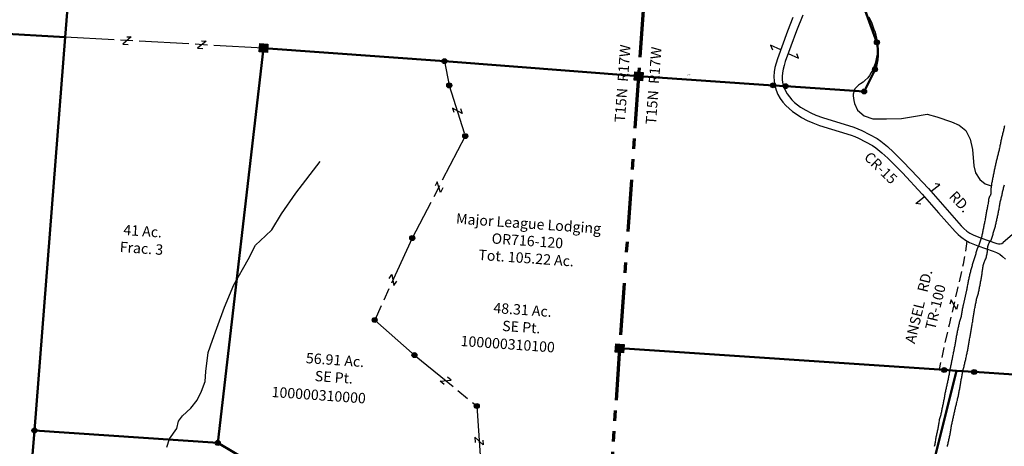
# Model space of a CAD drawing. Units: feet. Extents: x 1968571 to 2004539, y 571023 to 605570.
# Drawn here: x 1989761 to 1994503, y 599127 to 601184 of the extents above; entities that cross this region are included whole.
import ezdxf

# ---------------------------------------------------------------- set-up
doc = ezdxf.new("R2010")
doc.units = ezdxf.units.FT
doc.header["$MEASUREMENT"] = 0
for name, pattern in [('ACAD_ISO08W100', [36, 24, -3, 6, -3]), ('DASHED2', [0.375, 0.25, -0.125]), ('PHANTOM2', [1.25, 0.625, -0.125, 0.125, -0.125, 0.125, -0.125])]:
    doc.linetypes.add(name, pattern=pattern)
doc.layers.add('ADDRESS', color=6, linetype='Continuous', plot=False)
for name, color, linetype in [('MONUMENT IRON PIN', 7, 'Continuous'), ('MONUMENT STONE', 7, 'Continuous'), ('OWNER', 7, 'Continuous'), ('PARCEL NUMBER', 211, 'Continuous'), ('ROAD', 7, 'Continuous'), ('ROAD NAME and NUMBER', 80, 'Continuous'), ('TIE-IN', 7, 'Continuous'), ('TOWNSHIP and RANGE', 4, 'Continuous'), ('TRACT LINE', 5, 'ACAD_ISO08W100'), ('WATER STREAM & RIVER', 4, 'Continuous')]:
    doc.layers.add(name, color=color, linetype=linetype)
doc.layers.add('MONUMENT IRON PIN HATCH', color=7, linetype='Continuous', true_color=0xffffff)
doc.layers.add('MONUMENT STONE HATCH', color=7, linetype='Continuous', true_color=0xffffff)
doc.layers.add('PROPERTY LINE', color=1, linetype='Continuous', lineweight=50)
doc.layers.add('SECTION LINE', color=3, linetype='PHANTOM2', lineweight=70)
doc.styles.add('BOLD', font='romand.shx', dxfattribs={"height": 50})
doc.styles.get("Standard").update_dxf_attribs({"font": 'romans.shx', "height": 40})

# ---------------------------------------------------------------- blocks, each defined once
blk = doc.blocks.new('A$C76C71EF7')
at = {"layer": 'MONUMENT STONE HATCH', "ltscale": 400}
blk.add_hatch(color=256, dxfattribs=at).paths.add_polyline_path([(-18.6, 21.3), (21.3, 18.6), (18.6, -21.3), (-21.3, -18.6)])
at = {"layer": 'MONUMENT STONE', "ltscale": 400}
blk.add_lwpolyline([(-18.6, 21.3), (21.3, 18.6), (18.6, -21.3), (-21.3, -18.6)], close=True, dxfattribs=at)
blk.add_point((0, 0), dxfattribs=at)

msp = doc.modelspace()

# ---------------------------------------------------------------- hatches: boundary and pattern name
at = {"layer": 'MONUMENT IRON PIN HATCH', "ltscale": 10}
h = msp.add_hatch(color=256, dxfattribs=at)
h.dxf.hatch_style = 1
edge = h.paths.add_edge_path()
edge.add_arc((1993890, 601074.5), 12, 0, 360)
h = msp.add_hatch(color=256, dxfattribs=at)
h.dxf.hatch_style = 1
edge = h.paths.add_edge_path()
edge.add_arc((1991806.4, 600983.8), 12, 0, 360)
h = msp.add_hatch(color=256, dxfattribs=at)
h.dxf.hatch_style = 1
edge = h.paths.add_edge_path()
edge.add_arc((1993880.7, 600944.4), 12, 0, 360)
h = msp.add_hatch(color=256, dxfattribs=at)
h.dxf.hatch_style = 1
edge = h.paths.add_edge_path()
edge.add_arc((1991829.9, 600867.1), 12, 0, 360)
h = msp.add_hatch(color=256, dxfattribs=at)
h.dxf.hatch_style = 1
edge = h.paths.add_edge_path()
edge.add_arc((1993390.4, 600867.3), 12, 0, 360)
h = msp.add_hatch(color=256, dxfattribs=at)
h.dxf.hatch_style = 1
edge = h.paths.add_edge_path()
edge.add_arc((1993450.3, 600863.3), 12, 0, 360)
h = msp.add_hatch(color=256, dxfattribs=at)
h.dxf.hatch_style = 1
edge = h.paths.add_edge_path()
edge.add_arc((1993828.4, 600837.9), 12, 0, 360)
h = msp.add_hatch(color=256, dxfattribs=at)
h.dxf.hatch_style = 1
edge = h.paths.add_edge_path()
edge.add_arc((1991906.9, 600622.8), 12, 0, 360)
h = msp.add_hatch(color=256, dxfattribs=at)
h.dxf.hatch_style = 1
edge = h.paths.add_edge_path()
edge.add_arc((1991651.8, 600131.2), 12, 0, 360)
h = msp.add_hatch(color=256, dxfattribs=at)
h.dxf.hatch_style = 1
edge = h.paths.add_edge_path()
edge.add_arc((1991470.7, 599736.1), 12, 0, 360)
h = msp.add_hatch(color=256, dxfattribs=at)
h.dxf.hatch_style = 1
edge = h.paths.add_edge_path()
edge.add_arc((1991662.2, 599566.8), 12, 0, 360)
h = msp.add_hatch(color=256, dxfattribs=at)
h.dxf.hatch_style = 1
edge = h.paths.add_edge_path()
edge.add_arc((1994213.6, 599495.4), 12, 0, 360)
h = msp.add_hatch(color=256, dxfattribs=at)
h.dxf.hatch_style = 1
edge = h.paths.add_edge_path()
edge.add_arc((1994358.7, 599485.6), 12, 0, 360)
h = msp.add_hatch(color=256, dxfattribs=at)
h.dxf.hatch_style = 1
edge = h.paths.add_edge_path()
edge.add_arc((1991962.3, 599321.8), 12, 0, 360)
h = msp.add_hatch(color=256, dxfattribs=at)
h.dxf.hatch_style = 1
edge = h.paths.add_edge_path()
edge.add_arc((1989831.6, 599203.8), 12, 0, 360)
h = msp.add_hatch(color=256, dxfattribs=at)
h.dxf.hatch_style = 1
edge = h.paths.add_edge_path()
edge.add_arc((1990715.1, 599143.7), 12, 0, 360)

# ---------------------------------------------------------------- linework, layer by layer
at = {"layer": 'MONUMENT IRON PIN', "ltscale": 10}
for centre in [(1993890, 601074.5), (1991806.4, 600983.8), (1993880.7, 600944.4), (1991829.9, 600867.1), (1993390.4, 600867.3), (1993450.3, 600863.3), (1993828.4, 600837.9), (1991906.9, 600622.8), (1991651.8, 600131.2), (1991470.7, 599736.1), (1991662.2, 599566.8), (1994213.6, 599495.4), (1994358.7, 599485.6), (1991962.3, 599321.8), (1989831.6, 599203.8), (1990715.1, 599143.7)]:
    msp.add_circle(centre, 12, dxfattribs=at)
at = {"layer": 'PROPERTY LINE', "ltscale": 50}
for p, q in [((1989980.3, 601099.5), (1990085.2, 602438.2)), ((1989980.3, 601099.5), (1988623.6, 601174.1)), ((1989831.6, 599203.8), (1989980.3, 601099.5)), ((1990715.1, 599143.7), (1990935.5, 601046.9)), ((1991806.4, 600983.8), (1990935.5, 601046.9)), ((1992741.9, 600910.9), (1991806.4, 600983.8)), ((1993390.4, 600867.3), (1992741.9, 600910.9)), ((1993450.3, 600863.3), (1993390.4, 600867.3)), ((1993828.4, 600837.9), (1993450.3, 600863.3)), ((1992650.5, 599600), (1994213.6, 599495.4)), ((1994213.6, 599495.4), (1994272.8, 599491.4)), ((1994272.8, 599491.4), (1994358.7, 599485.6)), ((1994358.7, 599485.6), (1994548.5, 599472.9)), ((1989776.9, 598505.2), (1989831.6, 599203.8)), ((1990715.1, 599143.7), (1989831.6, 599203.8)), ((1991206.5, 598854.3), (1990715.1, 599143.7))]:
    msp.add_line(p, q, dxfattribs=at)
at = {"layer": 'PROPERTY LINE', "ltscale": 10}
msp.add_line((1994272.8, 599491.4), (1993947.4, 598192.4), dxfattribs=at)
at = {"layer": 'PROPERTY LINE', "ltscale": 50}
msp.add_lwpolyline([(1994176.6, 601943), (1994014.5, 601727.1, -0.041242), (1993906.5, 601629.8), (1993857.4, 601578, 0.336496), (1993796.9, 601331.5), (1993890, 601074.5, -0.128138), (1993880.7, 600944.4), (1993828.4, 600837.9)], format="xyb", dxfattribs=at)
at = {"layer": 'ROAD', "ltscale": 10}
for points in [[(1993484.6, 601194), (1993459.2, 601128), (1993410.5, 600994.5), (1993404, 600974.7), (1993398.5, 600954), (1993394.8, 600932.4), (1993393.3, 600910.3), (1993394.3, 600888), (1993398, 600865.9), (1993404.2, 600844.5), (1993412.9, 600823.9), (1993423.8, 600804.6), (1993436.7, 600786.7), (1993451, 600770.2), (1993466.6, 600755.3), (1993483.1, 600741.7), (1993500.3, 600729.3), (1993527.3, 600712.2), (1993554.5, 600698.1), (1993580.7, 600686.6), (1993612.7, 600674.4), (1993765.5, 600626.9), (1993783.3, 600620.5), (1993800.7, 600612.9), (1993835.5, 600595.7), (1993868.8, 600576.7), (1993884.3, 600566.1), (1993914, 600541.9), (1993942.9, 600515.5), (1993971.1, 600488), (1994012.7, 600445.3), (1994107.8, 600343.4), (1994186.2, 600252.9), (1994266.5, 600162.9), (1994281.5, 600147.7), (1994292.7, 600138.1), (1994298.1, 600133.5), (1994316.1, 600120.8), (1994336, 600109.9), (1994376.5, 600094.1), (1994412.4, 600081.1), (1994450.1, 600068.5), (1994466.5, 600061.9), (1994481.2, 600053), (1994495.3, 600041.9), (1994509, 600029.3)], [(1993532.2, 601205), (1993502.9, 601130.6), (1993448.3, 600981.6), (1993442.3, 600963.3), (1993437.6, 600945.4), (1993434.5, 600927.7), (1993433.4, 600909.9), (1993434.2, 600892.2), (1993437.1, 600874.8), (1993442, 600857.9), (1993448.9, 600841.6), (1993457.6, 600826.1), (1993468.1, 600811.5), (1993480, 600797.9), (1993493.2, 600785.2), (1993507.6, 600773.3), (1993522.1, 600762.9), (1993547.2, 600746.9), (1993571.8, 600734.2), (1993595.8, 600723.6), (1993627.5, 600711.6), (1993778.3, 600664.9), (1993798, 600657.6), (1993817.3, 600649.4), (1993854.2, 600631), (1993890.4, 600610.4), (1993907.9, 600598.4), (1993940.3, 600572.1), (1993970.4, 600544.6), (1994013.6, 600501.9), (1994055.4, 600458.4), (1994137.5, 600370.2), (1994216.2, 600279.3), (1994295.8, 600190.2), (1994308.8, 600177), (1994322.6, 600165.1), (1994337.3, 600154.8), (1994353, 600146.2), (1994388.2, 600132.4), (1994467, 600104.9)], [(1994575.1, 600175.4), (1994498.5, 600110)]]:
    msp.add_lwpolyline(points, dxfattribs=at)
at = {"layer": 'ROAD', "linetype": 'DASHED2', "ltscale": 200, "flags": 128}
msp.add_lwpolyline([(1994323.1, 600117), (1994312.7, 600044.1), (1994304.9, 600004.8), (1994276, 599881.2), (1994237.9, 599712.4), (1994214.5, 599615.2), (1994189.8, 599497)], dxfattribs=at)
at = {"layer": 'ROAD', "ltscale": 200}
msp.add_arc((1994478.6, 600133), 30.4, 247.5839, 310.9308, dxfattribs=at)
at = {"layer": 'SECTION LINE', "ltscale": 400}
for p, q in [((1992834.8, 602249.3), (1992741.9, 600910.9)), ((1992741.9, 600910.9), (1992650.5, 599600)), ((1992650.5, 599600), (1992559.1, 598289.1))]:
    msp.add_line(p, q, dxfattribs=at)
at = {"layer": 'TIE-IN', "ltscale": 3}
for points in [[(1990276.8, 601101.9), (1990298.5, 601100.6), (1990257.5, 601065.5), (1990282.6, 601064.1)], [(1990637, 601082.1), (1990658.7, 601080.8), (1990617.6, 601045.7), (1990642.7, 601044.3)], [(1993426.6, 601038.6), (1993377.7, 601061.5), (1993386.7, 601038)], [(1993462.9, 601021.5), (1993511.8, 600998.5), (1993504, 601018.8)], [(1991884.5, 600756), (1991892.1, 600732), (1991844.7, 600757.9), (1991851.2, 600737.2)], [(1991798.5, 600373.4), (1991787, 600351.1), (1991771.7, 600402.9), (1991761.7, 600383.6)], [(1994150, 600356.2), (1994192.2, 600390), (1994170.5, 600391.9)], [(1994101.7, 600295.1), (1994076.7, 600297.3), (1994118.8, 600331.1)], [(1991541.1, 599936.9), (1991552.8, 599955.2), (1991563.3, 599902.2), (1991576.9, 599923.4)], [(1994279.6, 599811.2), (1994273.4, 599786.8), (1994246.7, 599833.8), (1994241.4, 599812.7)], [(1991805.1, 599426.1), (1991785.4, 599441.7), (1991839.1, 599446.9), (1991822, 599460.4)], [(1991991.8, 599157), (1991993.7, 599135.3), (1991953.1, 599171), (1991955.2, 599145.9)]]:
    msp.add_lwpolyline(points, dxfattribs=at)
at = {"layer": 'TRACT LINE', "ltscale": 10}
for p, q in [((1990935.5, 601046.9), (1989980.3, 601099.5)), ((1991806.4, 600983.8), (1991829.9, 600867.1)), ((1991829.9, 600867.1), (1991906.9, 600622.8)), ((1991906.9, 600622.8), (1991651.8, 600131.2)), ((1991651.8, 600131.2), (1991470.7, 599736.1)), ((1991470.7, 599736.1), (1991662.2, 599566.8)), ((1991662.2, 599566.8), (1991962.3, 599321.8)), ((1991962.3, 599321.8), (1991984.4, 598984.5))]:
    msp.add_line(p, q, dxfattribs=at)
at = {"layer": 'WATER STREAM & RIVER', "ltscale": 400}
for points in [[(1993851.4, 601198), (1993858.5, 601181.2), (1993864.5, 601166.9), (1993870.3, 601152.5), (1993875.7, 601138), (1993880.7, 601123.5), (1993885, 601108.8), (1993888.5, 601093.9), (1993891.2, 601078.3), (1993892.6, 601063.8), (1993893, 601048.5), (1993892.5, 601033.2), (1993890.9, 601017.8), (1993888.4, 601002.5), (1993885, 600987.3), (1993880.7, 600972.2), (1993875, 600956), (1993869.5, 600942.6), (1993862.6, 600928.4), (1993854.6, 600915.1), (1993845.4, 600902.8), (1993832.3, 600889.9), (1993822.8, 600882.7), (1993810, 600874.2), (1993801, 600867.6), (1993784.2, 600849.8), (1993779.6, 600840.3), (1993776.1, 600825.1), (1993775.6, 600816), (1993778.6, 600794.5), (1993782.5, 600779.6), (1993796.6, 600747.7), (1993828.6, 600719.7), (1993870.6, 600705.7), (1993936.6, 600705.7), (1994008.6, 600707.8), (1994066.6, 600717.8), (1994132.6, 600727.9), (1994178.7, 600715.9), (1994248.7, 600691.9), (1994286.7, 600676), (1994318.7, 600650), (1994338.7, 600608), (1994350.8, 600558), (1994356.8, 600480), (1994364.9, 600446), (1994384.9, 600414), (1994410.9, 600392), (1994440.8, 600382.9)], [(1994503.9, 600672.6), (1994502.9, 600667.7), (1994502, 600662.8), (1994501, 600657.8), (1994500, 600653), (1994498.9, 600648.1), (1994497.8, 600643.2), (1994496.6, 600638.4), (1994495.4, 600633.5), (1994494.1, 600628.7), (1994492.9, 600623.8), (1994491.7, 600619), (1994490.6, 600614.1), (1994489.5, 600609.2), (1994488.4, 600604.3), (1994487.4, 600599.4), (1994486.4, 600594.5), (1994485.3, 600589.6), (1994484.3, 600584.7), (1994483.3, 600579.9), (1994482.2, 600575), (1994481.2, 600570.1), (1994480.1, 600565.2), (1994479, 600560.3), (1994477.9, 600555.4), (1994476.7, 600550.6), (1994475.6, 600545.7), (1994474.4, 600540.9), (1994473.2, 600536), (1994472, 600531.1), (1994470.8, 600526.3), (1994469.6, 600521.4), (1994468.4, 600516.6), (1994467.2, 600511.7), (1994466, 600506.9), (1994464.8, 600502), (1994463.7, 600497.2), (1994462.5, 600492.3), (1994461.4, 600487.4), (1994460.3, 600482.5), (1994459.2, 600477.6), (1994458.2, 600472.8), (1994457.2, 600467.9), (1994456.2, 600463), (1994455.3, 600458), (1994454.3, 600453.1), (1994453.3, 600448.2), (1994452.4, 600443.3), (1994451.3, 600438.4), (1994450.3, 600433.6), (1994449.2, 600428.7), (1994448.2, 600423.8), (1994447.1, 600418.9), (1994446.1, 600414), (1994445.1, 600409.1), (1994444.2, 600404.2), (1994443.3, 600399.3), (1994442.5, 600394.3), (1994441.7, 600389.4), (1994441, 600384.4), (1994440.3, 600379.5), (1994439.6, 600374.5), (1994439.1, 600369.6), (1994438.7, 600364.6), (1994438.4, 600359.6), (1994438.3, 600354.6), (1994438.2, 600349.6), (1994437.9, 600344.6), (1994437, 600339.7), (1994435.1, 600335.1), (1994432.2, 600331), (1994430, 600326.5), (1994428.7, 600321.7), (1994427.9, 600316.8), (1994427.3, 600311.8), (1994426.7, 600306.8), (1994426, 600301.9), (1994425.1, 600297), (1994424.2, 600292), (1994423.2, 600287.1), (1994422.2, 600282.2), (1994421.2, 600277.4), (1994420.2, 600272.4), (1994419.3, 600267.5), (1994418.4, 600262.6), (1994417.6, 600257.7), (1994416.8, 600252.7), (1994416, 600247.8), (1994415.2, 600242.9), (1994414.4, 600237.9), (1994413.5, 600233), (1994412.6, 600228.1), (1994411.6, 600223.2), (1994410.6, 600218.3), (1994409.6, 600213.4), (1994408.5, 600208.5), (1994407.5, 600203.6), (1994406.5, 600198.7), (1994405.4, 600193.8), (1994404.4, 600188.9), (1994403.4, 600184), (1994402.5, 600179.1), (1994401.5, 600174.2), (1994400.6, 600169.3), (1994399.7, 600164.4), (1994398.9, 600159.5), (1994398, 600154.5), (1994397, 600149.6), (1994395.9, 600144.8), (1994394.7, 600139.9), (1994393.4, 600135.1), (1994391.9, 600130.3), (1994390.3, 600125.6), (1994388.7, 600120.8), (1994387, 600116.1), (1994385.2, 600111.4), (1994383.5, 600106.8), (1994381.7, 600102.1), (1994380, 600097.4), (1994378.3, 600092.7), (1994376.6, 600088), (1994374.8, 600083.3), (1994373.2, 600078.6), (1994371.5, 600073.9), (1994369.9, 600069.1), (1994368.5, 600064.4), (1994367, 600059.6), (1994365.6, 600054.8), (1994364.3, 600050), (1994362.8, 600045.2), (1994361.3, 600040.4), (1994359.8, 600035.6), (1994358.2, 600030.9), (1994356.6, 600026.2), (1994355, 600021.4), (1994353.5, 600016.6), (1994352.1, 600011.9), (1994350.7, 600007.1), (1994349.3, 600002.2), (1994348, 599997.4), (1994346.6, 599992.6), (1994345.3, 599987.8), (1994343.9, 599983), (1994342.6, 599978.2), (1994341.2, 599973.4), (1994339.9, 599968.5), (1994338.6, 599963.7), (1994337.4, 599958.9), (1994336.2, 599954), (1994335.1, 599949.1), (1994334, 599944.3), (1994332.9, 599939.4), (1994331.9, 599934.5), (1994330.8, 599929.6), (1994329.8, 599924.7), (1994328.8, 599919.8), (1994327.9, 599914.9), (1994327, 599910), (1994326.1, 599905), (1994325.2, 599900.1), (1994324.3, 599895.2), (1994323.5, 599890.3), (1994322.5, 599885.4), (1994321.7, 599880.8), (1994304.9, 599807.3), (1994303.9, 599802.4), (1994302.9, 599797.5), (1994302, 599792.6), (1994301.2, 599787.7), (1994300.4, 599782.7), (1994299.6, 599777.8), (1994298.8, 599772.9), (1994298, 599767.9), (1994297.1, 599763), (1994296, 599758.1), (1994294.8, 599753.3), (1994293.4, 599748.5), (1994292.1, 599743.7), (1994290.6, 599738.9), (1994289.3, 599734.1), (1994287.9, 599729.3), (1994286.6, 599724.4), (1994285.4, 599719.6), (1994284.2, 599714.7), (1994283.1, 599709.9), (1994282, 599705), (1994281, 599700.1), (1994280, 599695.2), (1994279, 599690.3), (1994278.1, 599685.4), (1994277.1, 599680.4), (1994276.2, 599675.5), (1994275.2, 599670.6), (1994274.2, 599665.7), (1994273.2, 599660.8), (1994272.2, 599655.9), (1994271.3, 599651), (1994270.4, 599646.1), (1994269.5, 599641.2), (1994268.7, 599636.2), (1994267.9, 599631.3), (1994267.1, 599626.4), (1994266.2, 599621.5), (1994265.4, 599616.5), (1994264.5, 599611.6), (1994263.6, 599606.7), (1994262.6, 599601.8), (1994261.6, 599596.9), (1994260.6, 599592), (1994259.6, 599587.1), (1994258.6, 599582.2), (1994257.6, 599577.3), (1994256.6, 599572.4), (1994255.6, 599567.5), (1994254.6, 599562.6), (1994253.6, 599557.7), (1994252.7, 599552.8), (1994251.7, 599547.9), (1994250.7, 599543), (1994249.7, 599538.1), (1994248.7, 599533.2), (1994247.7, 599528.3), (1994246.7, 599523.4), (1994245.7, 599518.5), (1994244.7, 599513.6), (1994243.7, 599508.7), (1994242.8, 599503.8), (1994241.8, 599498.9), (1994240.9, 599494), (1994239.9, 599489), (1994239, 599484.1), (1994238.1, 599479.2), (1994237.2, 599474.3), (1994236.2, 599469.4), (1994235.3, 599464.5), (1994234.3, 599459.6), (1994233.4, 599454.7), (1994232.4, 599449.8), (1994231.4, 599444.9), (1994230.4, 599440), (1994229.4, 599435.1), (1994228.4, 599430.2), (1994227.3, 599425.3), (1994226.2, 599420.4), (1994225.1, 599415.5), (1994224, 599410.7), (1994222.9, 599405.8), (1994221.7, 599400.9), (1994220.6, 599396), (1994219.5, 599391.2), (1994218.6, 599386.3), (1994217.7, 599381.3), (1994216.8, 599376.4), (1994216, 599371.5), (1994215.1, 599366.6), (1994214.2, 599361.6), (1994213.2, 599356.7), (1994212.2, 599351.8), (1994211.2, 599346.9), (1994210.2, 599342.1), (1994209.1, 599337.2), (1994208.1, 599332.3), (1994207, 599327.4), (1994206, 599322.5), (1994205, 599317.6), (1994204.1, 599312.7), (1994203.1, 599307.8), (1994202.1, 599302.9), (1994201.2, 599298), (1994200.2, 599293.1), (1994199.1, 599288.2), (1994198.1, 599283.3), (1994196.9, 599278.4), (1994195.7, 599273.6), (1994194.4, 599268.7), (1994193, 599263.9), (1994191.6, 599259.1), (1994190.3, 599254.3), (1994189.1, 599249.4), (1994188.2, 599244.5), (1994187.3, 599239.6), (1994186.5, 599234.7), (1994185.8, 599229.7), (1994185.1, 599224.8), (1994184.3, 599219.8), (1994183.5, 599214.9), (1994182.5, 599210), (1994181.5, 599205.1), (1994180.5, 599200.2), (1994179.4, 599195.3), (1994178.3, 599190.5), (1994177.2, 599185.6), (1994176.1, 599180.7), (1994175.1, 599175.8), (1994174, 599170.9), (1994173.1, 599166), (1994172.2, 599161.1), (1994171.3, 599156.2), (1994170.6, 599151.2), (1994169.8, 599146.3), (1994169, 599141.4), (1994168.1, 599136.4), (1994167.1, 599131.5), (1994166.1, 599126.6)], [(1990469.1, 599122.9), (1990483.1, 599163), (1990517.1, 599213), (1990525.1, 599249), (1990545, 599275), (1990585, 599311.1), (1990615, 599349.1), (1990637, 599393.1), (1990654.9, 599439.1), (1990656.9, 599487.2), (1990668.8, 599579.2), (1990688.8, 599639.2), (1990710.8, 599697.2), (1990746.7, 599797.3), (1990792.6, 599905.3), (1990860.6, 600027.4), (1990896.5, 600097.4), (1990944.5, 600141.5), (1990974.5, 600171.5), (1991022.4, 600247.5), (1991090.4, 600347.6), (1991208.3, 600499.7)], [(1994229.2, 599125.8), (1994230.2, 599130.7), (1994231.3, 599135.6), (1994232.3, 599140.5), (1994233.3, 599145.4), (1994234.3, 599150.3), (1994235.4, 599155.2), (1994236.5, 599160), (1994237.6, 599164.9), (1994238.8, 599169.8), (1994239.9, 599174.6), (1994240.9, 599179.5), (1994241.9, 599184.4), (1994242.7, 599189.4), (1994243.6, 599194.3), (1994244.4, 599199.2), (1994245.3, 599204.2), (1994246.1, 599209.1), (1994247, 599214), (1994247.9, 599218.9), (1994248.8, 599223.8), (1994249.7, 599228.8), (1994250.7, 599233.7), (1994251.6, 599238.6), (1994252.7, 599243.5), (1994253.7, 599248.4), (1994254.8, 599253.2), (1994255.9, 599258.1), (1994257, 599263), (1994258.1, 599267.9), (1994259.2, 599272.7), (1994260.3, 599277.6), (1994261.3, 599282.5), (1994262.4, 599287.4), (1994263.5, 599292.3), (1994264.6, 599297.2), (1994265.7, 599302), (1994266.8, 599306.9), (1994268, 599311.8), (1994269.1, 599316.6), (1994270.3, 599321.5), (1994271.5, 599326.3), (1994272.7, 599331.2), (1994273.9, 599336.1), (1994275.1, 599340.9), (1994276.3, 599345.8), (1994277.5, 599350.6), (1994278.6, 599355.5), (1994279.8, 599360.4), (1994280.9, 599365.2), (1994282, 599370.1), (1994283, 599375), (1994284, 599379.9), (1994285, 599384.8), (1994285.9, 599389.7), (1994286.7, 599394.6), (1994287.6, 599399.6), (1994288.4, 599404.5), (1994289.2, 599409.4), (1994290, 599414.4), (1994290.9, 599419.3), (1994291.7, 599424.2), (1994292.6, 599429.2), (1994293.5, 599434.1), (1994294.4, 599439), (1994295.4, 599443.9), (1994296.3, 599448.8), (1994297.2, 599453.7), (1994298.2, 599458.6), (1994299.1, 599463.6), (1994299.9, 599468.5), (1994300.8, 599473.4), (1994301.6, 599478.3), (1994302.5, 599483.3), (1994303.4, 599488.2), (1994304.5, 599493), (1994305.7, 599497.9), (1994307, 599502.7), (1994308.2, 599507.6), (1994309.4, 599512.5), (1994310.5, 599517.3), (1994311.7, 599522.2), (1994312.8, 599527), (1994314, 599531.9), (1994315.1, 599536.8), (1994316.3, 599541.6), (1994317.4, 599546.5), (1994318.6, 599551.4), (1994319.7, 599556.2), (1994320.9, 599561.1), (1994322, 599566), (1994323.1, 599570.9), (1994324.2, 599575.7), (1994325.2, 599580.6), (1994326.2, 599585.5), (1994327.2, 599590.4), (1994328.1, 599595.3), (1994329, 599600.3), (1994329.9, 599605.2), (1994330.7, 599610.1), (1994331.5, 599615.1), (1994332.4, 599620), (1994333.2, 599624.9), (1994334, 599629.8), (1994334.8, 599634.8), (1994335.7, 599639.7), (1994336.5, 599644.6), (1994337.3, 599649.6), (1994338.2, 599654.5), (1994339, 599659.4), (1994339.8, 599664.4), (1994340.7, 599669.3), (1994341.5, 599674.2), (1994342.3, 599679.1), (1994343.2, 599684.1), (1994344, 599689), (1994344.9, 599693.9), (1994345.8, 599698.9), (1994346.6, 599703.8), (1994347.5, 599708.7), (1994348.4, 599713.6), (1994349.3, 599718.5), (1994350.1, 599723.5), (1994351, 599728.4), (1994351.8, 599733.3), (1994352.5, 599738.3), (1994353.3, 599743.2), (1994354.1, 599748.2), (1994354.9, 599753.1), (1994355.7, 599758), (1994356.5, 599763), (1994357.2, 599767.9), (1994358, 599772.8), (1994358.8, 599777.8), (1994359.6, 599782.7), (1994360.4, 599787.6), (1994361.3, 599792.6), (1994362.3, 599797.5), (1994363.3, 599802.4), (1994364.3, 599807.3), (1994365.4, 599812.2), (1994366.4, 599817), (1994367.3, 599822), (1994368.2, 599826.9), (1994369.1, 599831.8), (1994370.1, 599836.7), (1994371.3, 599841.5), (1994372.7, 599846.4), (1994374.1, 599851.2), (1994375.6, 599855.9), (1994377, 599860.7), (1994378.4, 599865.5), (1994379.7, 599870.3), (1994380.9, 599875.2), (1994381.9, 599880.1), (1994382.9, 599885), (1994383.8, 599889.9), (1994384.7, 599894.8), (1994385.6, 599899.8), (1994386.6, 599904.7), (1994387.5, 599909.6), (1994388.5, 599914.5), (1994389.4, 599919.4), (1994390.4, 599924.3), (1994391.3, 599929.2), (1994392.3, 599934.1), (1994393.2, 599939), (1994394, 599944), (1994394.8, 599948.9), (1994395.6, 599953.8), (1994396.2, 599958.8), (1994396.9, 599963.8), (1994397.5, 599968.7), (1994398.1, 599973.7), (1994398.7, 599978.6), (1994399.4, 599983.6), (1994400.2, 599988.5), (1994401.2, 599993.4), (1994402.3, 599998.3), (1994403.5, 600003.2), (1994404.8, 600008), (1994406.2, 600012.8), (1994407.8, 600017.5), (1994409.6, 600022.2), (1994411.6, 600026.8), (1994413.7, 600031.3), (1994415.5, 600036), (1994417.1, 600040.7), (1994418.3, 600045.6), (1994419.5, 600050.4), (1994420.5, 600055.3), (1994421.3, 600060.3), (1994421.8, 600065.2), (1994422.1, 600070.2), (1994422.3, 600075.2), (1994422.7, 600080.2), (1994423.4, 600085.2), (1994424.6, 600090), (1994426.3, 600094.7), (1994427.9, 600099.4), (1994429.4, 600104.2), (1994431, 600108.9), (1994433.2, 600113.4), (1994436.1, 600117.5), (1994439.3, 600121.3), (1994441.7, 600125.7), (1994443.3, 600130.4), (1994444.8, 600135.2), (1994446.2, 600140), (1994447.7, 600144.8), (1994449.1, 600149.6), (1994450.5, 600154.4), (1994451.9, 600159.2), (1994453.2, 600164), (1994454.6, 600168.8), (1994456, 600173.6), (1994457.4, 600178.4), (1994458.8, 600183.2), (1994460.2, 600188), (1994461.5, 600192.8), (1994462.8, 600197.7), (1994463.9, 600202.6), (1994464.9, 600207.4), (1994465.9, 600212.3), (1994466.9, 600217.2), (1994467.9, 600222.1), (1994469, 600227), (1994470, 600231.9), (1994471.1, 600236.8), (1994472.1, 600241.7), (1994473.2, 600246.6), (1994474.2, 600251.5), (1994475.2, 600256.4), (1994476.2, 600261.3), (1994477.1, 600266.2), (1994478, 600271.1), (1994478.9, 600276), (1994479.7, 600281), (1994480.5, 600285.9), (1994481.3, 600290.8), (1994482.2, 600295.8), (1994483.1, 600300.7), (1994484.1, 600305.6), (1994485.1, 600310.5), (1994486.3, 600315.3), (1994487.6, 600320.2), (1994488.9, 600325), (1994490.1, 600329.8), (1994491.3, 600334.7), (1994492.4, 600339.6), (1994493.4, 600344.5), (1994494.4, 600349.4), (1994495.4, 600354.3), (1994496.5, 600359.1), (1994497.5, 600364), (1994498.7, 600368.9), (1994500, 600373.7), (1994501.3, 600378.6), (1994502.6, 600383.4), (1994503.9, 600388.2)]]:
    msp.add_lwpolyline(points, dxfattribs=at)

# ---------------------------------------------------------------- block references
at = {"layer": 'MONUMENT STONE', "ltscale": 10}
for p in [(1990935.5, 601046.9), (1992741.9, 600910.9), (1992650.5, 599600)]:
    msp.add_blockref('A$C76C71EF7', p, dxfattribs=at)

# ---------------------------------------------------------------- texts
at = {"layer": 'ADDRESS'}
msp.add_text('5467', height=5, rotation=356, dxfattribs=at).set_placement((1992976.3, 600916.1))
at = {"layer": 'OWNER', "char_height": 50, "attachment_point": 5, "rotation": 356}
for s, insert, width in [('\\A1;Major League Lodging\\POR716-120 {\\A0;\\PTot. 105.22 Ac.\\P\\P\\P48.31 Ac.\\PSE Pt.}', (1992194.6, 599951.8), 837.866), ('41 Ac.\\PFrac. 3', (1990350, 600116.8), 669.9), ('56.91 Ac.\\PSE Pt.', (1991276.6, 599495.6), 669.9)]:
    msp.add_mtext(s, dxfattribs=dict(at, insert=insert, width=width))
at = {"layer": 'PARCEL NUMBER', "ltscale": 10}
for s, p in [('100000310100', (1991883.4, 599611)), ('100000310000', (1990972.9, 599365.2))]:
    msp.add_text(s, height=50, rotation=356, dxfattribs=at).set_placement(p)
at = {"layer": 'ROAD NAME and NUMBER', "char_height": 50, "attachment_point": 5, "style": 'BOLD'}
for s, insert, width, rotation in [('CR-15', (1993903.8, 600464.7), 94.975, 316.0813), ('RD.', (1994284.5, 600301.8), 218.001, 313.0911), ('ANSEL   RD.', (1994097.2, 599800.1), 658.87, 76.4483), ('TR-100', (1994177.9, 599797.3), 658.87, 76.4483)]:
    msp.add_mtext(s, dxfattribs=dict(at, insert=insert, width=width, rotation=rotation))
at = {"layer": 'TOWNSHIP and RANGE'}
for p in [(1992675.6, 600687.1), (1992825.2, 600676.6)]:
    msp.add_text('T15N  R17W', height=50, rotation=85.763, dxfattribs=at).set_placement(p)

doc.saveas('drawing.dxf')
